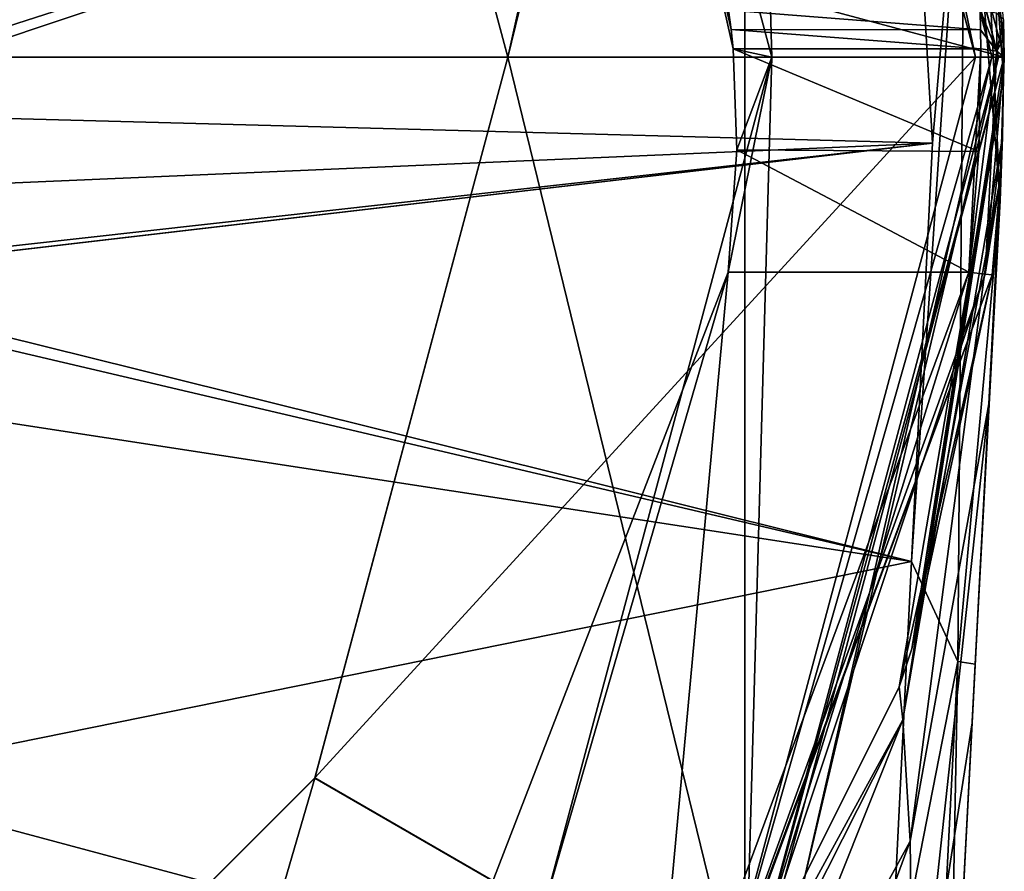
# Model space of a CAD drawing. Units: millimetres. Extents: x -25 to 25, y -221 to 25.
# Drawn here: x 12 to 25, y -11 to 0 of the extents above; entities that cross this region are included whole.
import ezdxf

# ---------------------------------------------------------------- set-up
doc = ezdxf.new("R2010")
doc.units = ezdxf.units.MM
doc.header["$LTSCALE"] = 159.143519
for name, color, linetype in [('14', 7, 'CONTINUOUS'), ('146', 7, 'CONTINUOUS'), ('148', 7, 'CONTINUOUS'), ('150', 7, 'CONTINUOUS'), ('151', 7, 'CONTINUOUS'), ('152', 7, 'CONTINUOUS'), ('153', 7, 'CONTINUOUS'), ('154', 7, 'CONTINUOUS'), ('155', 7, 'CONTINUOUS'), ('156', 7, 'CONTINUOUS'), ('157', 7, 'CONTINUOUS'), ('18', 7, 'CONTINUOUS'), ('22', 7, 'CONTINUOUS'), ('25', 7, 'CONTINUOUS'), ('28', 7, 'CONTINUOUS'), ('29', 7, 'CONTINUOUS'), ('30', 7, 'CONTINUOUS'), ('315', 7, 'CONTINUOUS'), ('316', 7, 'CONTINUOUS'), ('318', 7, 'CONTINUOUS'), ('319', 7, 'CONTINUOUS'), ('320', 7, 'CONTINUOUS'), ('6', 7, 'CONTINUOUS')]:
    doc.layers.add(name, color=color, linetype=linetype)

msp = doc.modelspace()

# ---------------------------------------------------------------- linework, layer by layer
at = {"layer": '14', "color": 254, "linetype": 'Continuous', "true_color": 0xe6e6e6}
for points in [[(23.806, -7.633, 191.947), (25, 0, 189.45), (24.991, -0.245, 191.398), (23.806, -7.633, 191.947)], [(23.644, -8.123, 192.109), (23.806, -7.633, 191.947), (24.991, -0.245, 191.398), (23.644, -8.123, 192.109)], [(23.644, -8.123, 192.109), (24.991, -0.245, 191.398), (23.691, -8.549, 194.203), (23.644, -8.123, 192.109)], [(24.991, -0.245, 191.398), (24.976, -1.033, 192.951), (23.691, -8.549, 194.203), (24.991, -0.245, 191.398)], [(23.691, -8.549, 194.203), (24.976, -1.033, 192.951), (23.785, -10.114, 195.789), (23.691, -8.549, 194.203)], [(24.976, -1.033, 192.951), (24.802, -4.473, 195.385), (23.785, -10.114, 195.789), (24.976, -1.033, 192.951)], [(23.785, -10.114, 195.789), (24.802, -4.473, 195.385), (23.828, -13.42, 197.203), (23.785, -10.114, 195.789)], [(23.828, -13.42, 197.203), (24.802, -4.473, 195.385), (24.584, -8.585, 196.877), (23.828, -13.42, 197.203)], [(20.692, -14.03, 194.105), (23.644, -8.123, 192.109), (23.691, -8.549, 194.203), (20.692, -14.03, 194.105)], [(20.692, -14.03, 194.105), (23.691, -8.549, 194.203), (20.774, -14.311, 195.314), (20.692, -14.03, 194.105)], [(20.774, -14.311, 195.314), (23.691, -8.549, 194.203), (21.117, -14.986, 196.309), (20.774, -14.311, 195.314)], [(23.691, -8.549, 194.203), (23.785, -10.114, 195.789), (21.117, -14.986, 196.309), (23.691, -8.549, 194.203)], [(24.311, -13.807, 198.258), (23.828, -13.42, 197.203), (24.584, -8.585, 196.877), (24.311, -13.807, 198.258)], [(21.117, -14.986, 196.309), (23.785, -10.114, 195.789), (21.565, -16.122, 197.118), (21.117, -14.986, 196.309)], [(23.785, -10.114, 195.789), (23.828, -13.42, 197.203), (21.565, -16.122, 197.118), (23.785, -10.114, 195.789)]]:
    msp.add_3dface(points, dxfattribs=at)
at = {"layer": '146', "color": 254, "linetype": 'Continuous', "true_color": 0xe6e6e6}
for points in [[(22, 0, 170), (19.051, 11.002, 170), (21.501, 0.106, 173.536), (22, 0, 170)], [(21.501, 0.106, 173.536), (19.051, 11.002, 170), (21.475, 0.358, 173.638), (21.501, 0.106, 173.536)], [(19.051, 11.002, 170), (21.443, 0.607, 173.75), (21.475, 0.358, 173.638), (19.051, 11.002, 170)], [(19.051, -11.002, 170), (22, 0, 170), (21.436, -2.773, 173), (19.051, -11.002, 170)], [(21.436, -2.773, 173), (22, 0, 170), (21.55, -1.196, 173.157), (21.436, -2.773, 173)], [(22, 0, 170), (21.501, 0.106, 173.536), (21.55, -1.196, 173.157), (22, 0, 170)], [(19.051, -11.002, 170), (21.436, -2.773, 173), (17.724, -12.372, 173), (19.051, -11.002, 170)]]:
    msp.add_3dface(points, dxfattribs=at)
at = {"layer": '148', "color": 254, "linetype": 'Continuous', "true_color": 0xe6e6e6}
for points in [[(21.65, 12.501, 170), (25, 0, 170), (21.65, 12.501, 5.5), (21.65, 12.501, 170)], [(21.65, 12.501, 5.5), (25, 0, 170), (25, 0, 5.5), (21.65, 12.501, 5.5)], [(25, 0, 170), (21.65, -12.501, 170), (25, 0, 5.5), (25, 0, 170)], [(25, 0, 5.5), (21.65, -12.501, 170), (21.65, -12.501, 5.5), (25, 0, 5.5)]]:
    msp.add_3dface(points, dxfattribs=at)
at = {"layer": '150', "color": 254, "linetype": 'Continuous', "true_color": 0xe6e6e6}
for points in [[(22, 0, 170), (21.65, 12.501, 170), (19.051, 11.002, 170), (22, 0, 170)], [(25, 0, 170), (21.65, 12.501, 170), (22, 0, 170), (25, 0, 170)], [(19.051, -11.002, 170), (21.65, -12.501, 170), (22, 0, 170), (19.051, -11.002, 170)], [(21.65, -12.501, 170), (25, 0, 170), (22, 0, 170), (21.65, -12.501, 170)]]:
    msp.add_3dface(points, dxfattribs=at)
at = {"layer": '151', "color": 254, "linetype": 'Continuous', "true_color": 0xe6e6e6}
for points in [[(21.65, 12.501, 5.5), (18.595, 0, 5.5), (16.102, 9.299, 5.5), (21.65, 12.501, 5.5)], [(21.65, 12.501, 5.5), (21.65, -12.501, 5.5), (18.595, 0, 5.5), (21.65, 12.501, 5.5)], [(21.65, 12.501, 5.5), (25, 0, 5.5), (21.65, -12.501, 5.5), (21.65, 12.501, 5.5)], [(18.595, 0, 5.5), (21.65, -12.501, 5.5), (16.102, -9.299, 5.5), (18.595, 0, 5.5)], [(16.102, -9.299, 5.5), (12.498, -21.651, 5.5), (9.299, -16.102, 5.5), (16.102, -9.299, 5.5)], [(21.65, -12.501, 5.5), (12.498, -21.651, 5.5), (16.102, -9.299, 5.5), (21.65, -12.501, 5.5)]]:
    msp.add_3dface(points, dxfattribs=at)
at = {"layer": '152', "color": 254, "linetype": 'Continuous', "true_color": 0xe6e6e6}
for points in [[(-21.65, 12.501), (25, 0), (-25, 0), (-21.65, 12.501)], [(21.65, 12.501), (25, 0), (-21.65, 12.501), (21.65, 12.501)], [(-25, 0), (25, 0), (21.65, -12.501), (-25, 0)], [(-21.65, -12.501), (-25, 0), (21.65, -12.501), (-21.65, -12.501)]]:
    msp.add_3dface(points, dxfattribs=at)
at = {"layer": '153', "color": 254, "linetype": 'Continuous', "true_color": 0xe6e6e6}
for points in [[(16.104, 9.296, 4.5), (18.595, 0, 4.5), (21.328, 12.312, 4.5), (16.104, 9.296, 4.5)], [(21.328, 12.312, 4.5), (18.595, 0, 4.5), (24.627, 0, 4.5), (21.328, 12.312, 4.5)], [(18.595, 0, 4.5), (16.104, -9.296, 4.5), (24.627, 0, 4.5), (18.595, 0, 4.5)], [(24.627, 0, 4.5), (16.104, -9.296, 4.5), (21.328, -12.312, 4.5), (24.627, 0, 4.5)], [(16.104, -9.296, 4.5), (9.299, -16.103, 4.5), (21.328, -12.312, 4.5), (16.104, -9.296, 4.5)]]:
    msp.add_3dface(points, dxfattribs=at)
at = {"layer": '154', "color": 254, "linetype": 'Continuous', "true_color": 0xe6e6e6}
for points in [[(24.927, 0, 4.205), (21.65, 12.501), (21.587, 12.463, 4.205), (24.927, 0, 4.205)], [(25, 0), (21.65, 12.501), (24.927, 0, 4.205), (25, 0)]]:
    msp.add_3dface(points, dxfattribs=at)
at = {"layer": '155', "color": 254, "linetype": 'Continuous', "true_color": 0xe6e6e6}
for points in [[(21.65, -12.501), (25, 0), (21.587, -12.463, 4.205), (21.65, -12.501)], [(25, 0), (24.927, 0, 4.205), (21.587, -12.463, 4.205), (25, 0)]]:
    msp.add_3dface(points, dxfattribs=at)
at = {"layer": '156', "color": 254, "linetype": 'Continuous', "true_color": 0xe6e6e6}
for points in [[(24.927, 0, 4.205), (21.587, 12.463, 4.205), (24.837, 0, 4.414), (24.927, 0, 4.205)], [(21.587, 12.463, 4.205), (22.377, 10.776, 4.414), (24.837, 0, 4.414), (21.587, 12.463, 4.205)], [(21.328, 12.312, 4.5), (24.627, 0, 4.5), (22.377, 10.776, 4.414), (21.328, 12.312, 4.5)], [(22.377, 10.776, 4.414), (24.627, 0, 4.5), (24.837, 0, 4.414), (22.377, 10.776, 4.414)]]:
    msp.add_3dface(points, dxfattribs=at)
at = {"layer": '157', "color": 254, "linetype": 'Continuous', "true_color": 0xe6e6e6}
for points in [[(24.627, 0, 4.5), (21.328, -12.312, 4.5), (24.837, 0, 4.414), (24.627, 0, 4.5)], [(24.837, 0, 4.414), (21.328, -12.312, 4.5), (22.377, -10.776, 4.414), (24.837, 0, 4.414)], [(21.587, -12.463, 4.205), (24.927, 0, 4.205), (22.377, -10.776, 4.414), (21.587, -12.463, 4.205)], [(24.927, 0, 4.205), (24.837, 0, 4.414), (22.377, -10.776, 4.414), (24.927, 0, 4.205)]]:
    msp.add_3dface(points, dxfattribs=at)
at = {"layer": '18', "color": 254, "linetype": 'Continuous', "true_color": 0xe6e6e6}
for points in [[(24.991, -0.245, 191.398), (25, 0, 189.45), (24.657, 4.137, 199.138), (24.991, -0.245, 191.398)], [(24.657, 4.137, 199.138), (25, 0, 189.45), (24.988, 0.486, 174.021), (24.657, 4.137, 199.138)], [(24.946, -1.848, 200.014), (24.991, -0.245, 191.398), (24.657, 4.137, 199.138), (24.946, -1.848, 200.014)], [(24.988, 0.486, 174.021), (25, 0, 189.45), (24.991, 0.245, 173.915), (24.988, 0.486, 174.021)], [(25, 0, 189.45), (25, 0, 173.817), (24.991, 0.245, 173.915), (25, 0, 189.45)], [(24.976, -1.033, 192.951), (24.991, -0.245, 191.398), (24.946, -1.848, 200.014), (24.976, -1.033, 192.951)], [(24.802, -4.473, 195.385), (24.976, -1.033, 192.951), (24.946, -1.848, 200.014), (24.802, -4.473, 195.385)], [(24.623, -7.831, 200.924), (24.802, -4.473, 195.385), (24.946, -1.848, 200.014), (24.623, -7.831, 200.924)], [(24.584, -8.585, 196.877), (24.802, -4.473, 195.385), (24.623, -7.831, 200.924), (24.584, -8.585, 196.877)], [(24.27, -14.586, 201.949), (24.584, -8.585, 196.877), (24.623, -7.831, 200.924), (24.27, -14.586, 201.949)], [(24.311, -13.807, 198.258), (24.584, -8.585, 196.877), (24.27, -14.586, 201.949), (24.311, -13.807, 198.258)]]:
    msp.add_3dface(points, dxfattribs=at)
at = {"layer": '22', "color": 254, "linetype": 'Continuous', "true_color": 0xe6e6e6}
for points in [[(0, -0.035, 202.005), (4.862, -0.557, 202.038), (23.763, 4.134, 200.121), (0, -0.035, 202.005)], [(1.478, 0.857, 201.855), (0, -0.035, 202.005), (23.763, 4.134, 200.121), (1.478, 0.857, 201.855)], [(4.862, -0.557, 202.038), (9.11, -0.575, 201.913), (23.763, 4.134, 200.121), (4.862, -0.557, 202.038)], [(9.11, -0.575, 201.913), (9.248, -0.713, 201.93), (23.763, 4.134, 200.121), (9.11, -0.575, 201.913)], [(23.763, 4.134, 200.121), (9.248, -0.713, 201.93), (24.074, -1.111, 200.914), (23.763, 4.134, 200.121)], [(9.248, -0.713, 201.93), (9.248, -1.751, 202.096), (24.074, -1.111, 200.914), (9.248, -0.713, 201.93)], [(9.199, -2.845, 202.272), (9.101, -2.859, 202.278), (24.074, -1.111, 200.914), (9.199, -2.845, 202.272)], [(24.074, -1.111, 200.914), (9.101, -2.859, 202.278), (23.804, -6.505, 201.734), (24.074, -1.111, 200.914)], [(9.248, -2.763, 202.257), (9.199, -2.845, 202.272), (24.074, -1.111, 200.914), (9.248, -2.763, 202.257)], [(9.248, -1.751, 202.096), (9.248, -2.763, 202.257), (24.074, -1.111, 200.914), (9.248, -1.751, 202.096)], [(0, -2.85, 202.456), (0, -11.323, 203.75), (23.804, -6.505, 201.734), (0, -2.85, 202.456)], [(8.367, -2.885, 202.31), (0, -2.85, 202.456), (23.804, -6.505, 201.734), (8.367, -2.885, 202.31)], [(9.101, -2.859, 202.278), (8.367, -2.885, 202.31), (23.804, -6.505, 201.734), (9.101, -2.859, 202.278)], [(23.804, -6.505, 201.734), (0, -11.323, 203.75), (23.514, -12.32, 202.616), (23.804, -6.505, 201.734)]]:
    msp.add_3dface(points, dxfattribs=at)
at = {"layer": '25', "color": 254, "linetype": 'Continuous', "true_color": 0xe6e6e6}
for points in [[(23.763, 4.134, 200.121), (24.074, -1.111, 200.914), (24.492, 3.743, 199.83), (23.763, 4.134, 200.121)], [(24.946, -1.848, 200.014), (24.657, 4.137, 199.138), (24.492, 3.743, 199.83), (24.946, -1.848, 200.014)], [(24.074, -1.111, 200.914), (23.804, -6.505, 201.734), (24.492, 3.743, 199.83), (24.074, -1.111, 200.914)], [(23.804, -6.505, 201.734), (24.399, -7.793, 201.56), (24.492, 3.743, 199.83), (23.804, -6.505, 201.734)], [(24.399, -7.793, 201.56), (24.946, -1.848, 200.014), (24.492, 3.743, 199.83), (24.399, -7.793, 201.56)], [(24.623, -7.831, 200.924), (24.946, -1.848, 200.014), (24.399, -7.793, 201.56), (24.623, -7.831, 200.924)], [(23.804, -6.505, 201.734), (23.514, -12.32, 202.616), (24.399, -7.793, 201.56), (23.804, -6.505, 201.734)], [(23.514, -12.32, 202.616), (23.811, -19.26, 203.281), (24.399, -7.793, 201.56), (23.514, -12.32, 202.616)], [(23.811, -19.26, 203.281), (24.27, -14.586, 201.949), (24.399, -7.793, 201.56), (23.811, -19.26, 203.281)], [(24.27, -14.586, 201.949), (24.623, -7.831, 200.924), (24.399, -7.793, 201.56), (24.27, -14.586, 201.949)]]:
    msp.add_3dface(points, dxfattribs=at)
at = {"layer": '28', "color": 254, "linetype": 'Continuous', "true_color": 0xe6e6e6}
for points in [[(24.688, 0.607, 173.75), (24.899, 0.573, 173.83), (24.905, 0.076, 173.621), (24.688, 0.607, 173.75)], [(24.688, 0.607, 173.75), (24.905, 0.076, 173.621), (24.691, 0.354, 173.636), (24.688, 0.607, 173.75)], [(24.899, 0.573, 173.83), (24.988, 0.486, 174.021), (24.905, 0.076, 173.621), (24.899, 0.573, 173.83)], [(24.988, 0.486, 174.021), (24.991, 0.245, 173.915), (24.905, 0.076, 173.621), (24.988, 0.486, 174.021)], [(24.905, 0.076, 173.621), (24.696, 0.107, 173.541), (24.691, 0.354, 173.636), (24.905, 0.076, 173.621)], [(24.991, 0.245, 173.915), (25, 0, 173.817), (24.905, 0.076, 173.621), (24.991, 0.245, 173.915)]]:
    msp.add_3dface(points, dxfattribs=at)
at = {"layer": '29', "color": 254, "linetype": 'Continuous', "true_color": 0xe6e6e6}
for points in [[(24.696, 0.107, 173.541), (24.905, 0.076, 173.621), (24.544, -2.773, 173), (24.696, 0.107, 173.541)], [(24.696, 0.107, 173.541), (24.544, -2.773, 173), (24.67, -1.217, 173.153), (24.696, 0.107, 173.541)], [(24.544, -2.773, 173), (24.905, 0.076, 173.621), (24.755, -2.797, 173.088), (24.544, -2.773, 173)], [(24.905, 0.076, 173.621), (25, 0, 173.817), (24.755, -2.797, 173.088), (24.905, 0.076, 173.621)], [(25, 0, 173.817), (24.952, -1.55, 173.401), (24.755, -2.797, 173.088), (25, 0, 173.817)], [(24.952, -1.55, 173.401), (24.842, -2.807, 173.3), (24.755, -2.797, 173.088), (24.952, -1.55, 173.401)]]:
    msp.add_3dface(points, dxfattribs=at)
at = {"layer": '30', "color": 254, "linetype": 'Continuous', "true_color": 0xe6e6e6}
for points in [[(20.409, -13.912, 173), (24.544, -2.773, 173), (21.505, -12.576, 173.088), (20.409, -13.912, 173)], [(24.544, -2.773, 173), (24.755, -2.797, 173.088), (21.505, -12.576, 173.088), (24.544, -2.773, 173)], [(24.842, -2.807, 173.3), (20.653, -14.087, 173.3), (24.755, -2.797, 173.088), (24.842, -2.807, 173.3)], [(24.755, -2.797, 173.088), (20.653, -14.087, 173.3), (21.505, -12.576, 173.088), (24.755, -2.797, 173.088)]]:
    msp.add_3dface(points, dxfattribs=at)
at = {"layer": '315', "linetype": 'Continuous'}
for points in [[(18.595, 0, 5.5), (16.102, -9.299, 5.5), (18.595, 0, 4.5), (18.595, 0, 5.5)], [(18.595, 0, 4.5), (16.102, -9.299, 5.5), (16.104, -9.296, 4.5), (18.595, 0, 4.5)], [(16.102, -9.299, 5.5), (9.299, -16.103, 4.5), (16.104, -9.296, 4.5), (16.102, -9.299, 5.5)], [(16.102, -9.299, 5.5), (9.299, -16.102, 5.5), (9.299, -16.103, 4.5), (16.102, -9.299, 5.5)]]:
    msp.add_3dface(points, dxfattribs=at)
at = {"layer": '316', "linetype": 'Continuous'}
for points in [[(16.102, 9.299, 5.5), (18.595, 0, 5.5), (16.104, 9.296, 4.5), (16.102, 9.299, 5.5)], [(18.595, 0, 5.5), (18.595, 0, 4.5), (16.104, 9.296, 4.5), (18.595, 0, 5.5)]]:
    msp.add_3dface(points, dxfattribs=at)
at = {"layer": '318', "linetype": 'Continuous'}
for points in [[(24.688, 0.607, 173.75), (24.691, 0.354, 173.636), (21.443, 0.607, 173.75), (24.688, 0.607, 173.75)], [(21.443, 0.607, 173.75), (24.691, 0.354, 173.636), (21.475, 0.358, 173.638), (21.443, 0.607, 173.75)], [(24.691, 0.354, 173.636), (24.696, 0.107, 173.541), (21.475, 0.358, 173.638), (24.691, 0.354, 173.636)], [(24.696, 0.107, 173.541), (21.501, 0.106, 173.536), (21.475, 0.358, 173.638), (24.696, 0.107, 173.541)]]:
    msp.add_3dface(points, dxfattribs=at)
at = {"layer": '319', "linetype": 'Continuous'}
for points in [[(24.696, 0.107, 173.541), (24.67, -1.217, 173.153), (21.501, 0.106, 173.536), (24.696, 0.107, 173.541)], [(21.501, 0.106, 173.536), (24.67, -1.217, 173.153), (21.55, -1.196, 173.157), (21.501, 0.106, 173.536)], [(24.544, -2.773, 173), (21.436, -2.773, 173), (21.55, -1.196, 173.157), (24.544, -2.773, 173)], [(24.67, -1.217, 173.153), (24.544, -2.773, 173), (21.55, -1.196, 173.157), (24.67, -1.217, 173.153)]]:
    msp.add_3dface(points, dxfattribs=at)
at = {"layer": '320', "linetype": 'Continuous'}
for points in [[(21.436, -2.773, 173), (20.409, -13.912, 173), (17.724, -12.372, 173), (21.436, -2.773, 173)], [(24.544, -2.773, 173), (20.409, -13.912, 173), (21.436, -2.773, 173), (24.544, -2.773, 173)]]:
    msp.add_3dface(points, dxfattribs=at)
at = {"layer": '6', "color": 254, "linetype": 'Continuous', "true_color": 0xe6e6e6}
for points in [[(25, 0, 189.45), (23.806, -7.633, 191.947), (24.952, -1.55, 173.401), (25, 0, 189.45)], [(25, 0, 173.817), (25, 0, 189.45), (24.952, -1.55, 173.401), (25, 0, 173.817)], [(24.952, -1.55, 173.401), (23.806, -7.633, 191.947), (24.842, -2.807, 173.3), (24.952, -1.55, 173.401)], [(24.842, -2.807, 173.3), (20.692, -14.03, 194.105), (20.653, -14.087, 173.3), (24.842, -2.807, 173.3)], [(23.644, -8.123, 192.109), (20.692, -14.03, 194.105), (24.842, -2.807, 173.3), (23.644, -8.123, 192.109)], [(23.806, -7.633, 191.947), (23.644, -8.123, 192.109), (24.842, -2.807, 173.3), (23.806, -7.633, 191.947)]]:
    msp.add_3dface(points, dxfattribs=at)

doc.saveas('drawing.dxf')
